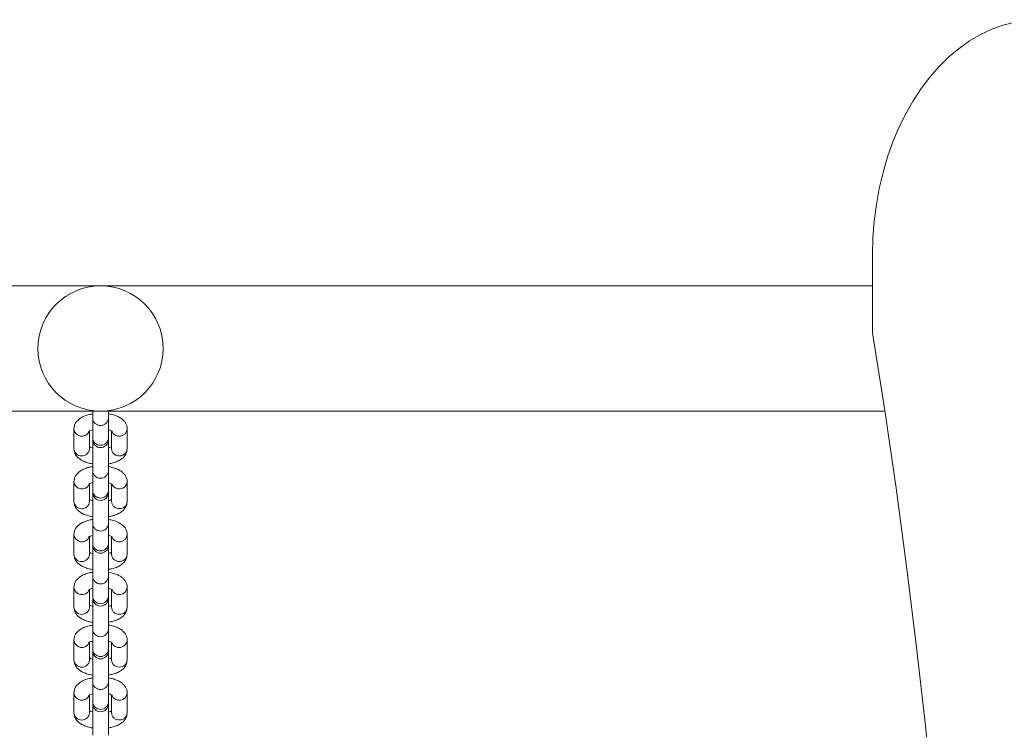
# Model space of a CAD drawing. Units: millimetres. Extents: x -5113 to 6247, y -3380 to 4059.
# Drawn here: x -416 to -101, y 1723 to 1950 of the extents above; entities that cross this region are included whole.
import ezdxf

# ---------------------------------------------------------------- set-up
doc = ezdxf.new("R2010")
doc.units = ezdxf.units.MM

msp = doc.modelspace()

# ---------------------------------------------------------------- linework, layer by layer
at = {"color": 7, "linetype": 'Continuous', "lineweight": 15}
for p, q in [((-143.15, 1849.55), (-143.15, 1874.55)), ((-1460.69, 1864.55), (-143.15, 1864.55)), ((-1460.69, 1824.55), (-139.24, 1824.55)), ((-392.19, 1824.55), (-392.19, 1822.24)), ((-387.19, 1822.24), (-387.19, 1824.55)), ((-392.19, 1822.24), (-392.19, 1815.92)), ((-387.19, 1815.92), (-387.19, 1822.24)), ((-398.19, 1818.83), (-398.19, 1812.5)), ((-393.19, 1812.5), (-393.19, 1818.2)), ((-386.19, 1818.2), (-386.19, 1812.48)), ((-381.19, 1812.48), (-381.19, 1818.83)), ((-392.19, 1815.92), (-392.19, 1815.36)), ((-392.19, 1815.36), (-392.19, 1805.37)), ((-387.19, 1815.36), (-387.19, 1815.92)), ((-387.19, 1805.37), (-387.19, 1815.36)), ((-393.19, 1812.5), (-393.19, 1812.43)), ((-392.19, 1805.37), (-392.19, 1799.05)), ((-387.19, 1799.05), (-387.19, 1805.37)), ((-398.19, 1801.96), (-398.19, 1795.63)), ((-381.19, 1795.61), (-381.19, 1801.96)), ((-393.19, 1795.63), (-393.19, 1801.33)), ((-392.19, 1799.05), (-392.19, 1798.49)), ((-387.19, 1798.49), (-387.19, 1799.05)), ((-386.19, 1801.33), (-386.19, 1795.61)), ((-393.19, 1795.63), (-393.19, 1795.56)), ((-392.19, 1798.49), (-392.19, 1788.5)), ((-387.19, 1788.5), (-387.19, 1798.49)), ((-392.19, 1788.5), (-392.19, 1782.18)), ((-387.19, 1782.18), (-387.19, 1788.5)), ((-398.19, 1785.09), (-398.19, 1778.76)), ((-393.19, 1778.76), (-393.19, 1784.46)), ((-386.19, 1784.46), (-386.19, 1778.74)), ((-381.19, 1778.74), (-381.19, 1785.09)), ((-392.19, 1782.18), (-392.19, 1781.62)), ((-392.19, 1781.62), (-392.19, 1771.64)), ((-387.19, 1781.62), (-387.19, 1782.18)), ((-387.19, 1771.64), (-387.19, 1781.62)), ((-393.19, 1778.76), (-393.19, 1778.69)), ((-392.19, 1771.64), (-392.19, 1765.31)), ((-387.19, 1765.31), (-387.19, 1771.64)), ((-398.19, 1768.22), (-398.19, 1761.9)), ((-393.19, 1761.9), (-393.19, 1767.59)), ((-386.19, 1767.59), (-386.19, 1761.88)), ((-381.19, 1761.88), (-381.19, 1768.22)), ((-392.19, 1765.31), (-392.19, 1764.75)), ((-392.19, 1764.75), (-392.19, 1754.77)), ((-387.19, 1764.75), (-387.19, 1765.31)), ((-387.19, 1754.77), (-387.19, 1764.75)), ((-393.19, 1761.9), (-393.19, 1761.82)), ((-392.19, 1754.77), (-392.19, 1748.44)), ((-387.19, 1748.44), (-387.19, 1754.77)), ((-398.19, 1751.35), (-398.19, 1745.03)), ((-393.19, 1745.03), (-393.19, 1750.73)), ((-392.19, 1748.44), (-392.19, 1747.88)), ((-387.19, 1747.88), (-387.19, 1748.44)), ((-386.19, 1750.72), (-386.19, 1745.01)), ((-381.19, 1745.01), (-381.19, 1751.35)), ((-392.19, 1747.88), (-392.19, 1737.9)), ((-387.19, 1737.9), (-387.19, 1747.88)), ((-393.19, 1745.03), (-393.19, 1744.95)), ((-392.19, 1737.9), (-392.19, 1731.57)), ((-387.19, 1731.57), (-387.19, 1737.9)), ((-398.19, 1734.48), (-398.19, 1728.16)), ((-393.19, 1728.16), (-393.19, 1733.86)), ((-386.19, 1733.86), (-386.19, 1728.14)), ((-381.19, 1728.14), (-381.19, 1734.48)), ((-392.19, 1731.57), (-392.19, 1731.01)), ((-392.19, 1731.01), (-392.19, 1721.03)), ((-387.19, 1731.01), (-387.19, 1731.57)), ((-387.19, 1721.03), (-387.19, 1731.01)), ((-393.19, 1728.16), (-393.19, 1728.09))]:
    msp.add_line(p, q, dxfattribs=at)
at = {"color": 7, "linetype": 'Continuous', "lineweight": 15, "flags": 128}
for points in [[(-90.12, 1949.55), (-93.9, 1949.36), (-97.66, 1948.79), (-101.39, 1947.84), (-105.06, 1946.51), (-108.65, 1944.82), (-112.15, 1942.77), (-115.53, 1940.38), (-118.79, 1937.64), (-121.9, 1934.59), (-124.85, 1931.23), (-127.62, 1927.58), (-130.2, 1923.66), (-132.57, 1919.5), (-134.73, 1915.1), (-136.66, 1910.49), (-138.36, 1905.71), (-139.81, 1900.76), (-141, 1895.68), (-141.94, 1890.49), (-142.61, 1885.22), (-143.01, 1879.9), (-143.15, 1874.55)], [(-143.15, 1849.55), (-139.28, 1824.77), (-135.66, 1799.92), (-132.3, 1775), (-129.19, 1750), (-126.34, 1724.95), (-123.75, 1699.84), (-121.42, 1674.69), (-119.34, 1649.48), (-117.52, 1624.24), (-115.96, 1598.96), (-114.66, 1573.65), (-113.62, 1548.32), (-112.84, 1522.97), (-112.32, 1497.61), (-112.06, 1472.24)]]:
    msp.add_lwpolyline(points, dxfattribs=at)
at = {"color": 7, "linetype": 'Continuous', "lineweight": 15}
msp.add_circle((-389.69, 1844.55), 20, dxfattribs=at)
at = {"color": 8, "linetype": 'Continuous', "lineweight": 15}
for centre, radius, start, end in [((-389.69, 1822.44), 2.51, 184.5122, 355.4878), ((-395.67, 1819.02), 2.52, 184.2599, 337.602), ((-383.71, 1819.02), 2.52, 201.3504, 355.7673), ((-389.69, 1816.11), 2.51, 184.5122, 355.4878), ((-395.69, 1812.7), 2.51, 184.5949, 353.7487), ((-389.69, 1805.57), 2.51, 184.5122, 355.4878), ((-395.67, 1802.15), 2.52, 184.2599, 337.602), ((-383.71, 1802.15), 2.52, 201.3504, 355.7673), ((-389.69, 1799.24), 2.51, 184.5122, 355.4878), ((-395.69, 1795.83), 2.51, 184.5949, 353.7487), ((-389.69, 1788.7), 2.51, 184.5122, 355.4878), ((-395.67, 1785.28), 2.52, 184.2599, 337.602), ((-383.71, 1785.28), 2.52, 201.3504, 355.7673), ((-389.69, 1782.38), 2.51, 184.5122, 355.4878), ((-395.69, 1778.96), 2.51, 184.5949, 353.7487), ((-389.69, 1771.83), 2.51, 184.5122, 355.4878), ((-395.67, 1768.41), 2.52, 184.2599, 337.602), ((-383.71, 1768.41), 2.52, 201.3504, 355.7673), ((-389.69, 1765.51), 2.51, 184.5122, 355.4878), ((-395.69, 1762.1), 2.51, 184.5949, 353.7487), ((-389.69, 1754.97), 2.51, 184.5122, 355.4878), ((-395.67, 1751.55), 2.52, 184.2599, 337.602), ((-389.69, 1748.64), 2.51, 184.5122, 355.4878), ((-383.71, 1751.54), 2.52, 201.3504, 355.7673), ((-395.69, 1745.23), 2.51, 184.5949, 353.7487), ((-389.69, 1738.1), 2.51, 184.5122, 355.4878), ((-395.67, 1734.68), 2.52, 184.2599, 337.602), ((-383.71, 1734.68), 2.52, 201.3504, 355.7673), ((-389.69, 1731.77), 2.51, 184.5122, 355.4878), ((-395.69, 1728.36), 2.51, 184.5949, 353.7487)]:
    msp.add_arc(centre, radius, start, end, dxfattribs=at)
at = {"color": 7, "linetype": 'Continuous', "lineweight": 15}
for centre in [(-389.69, 1815.36), (-389.69, 1798.49), (-389.69, 1781.62), (-389.69, 1764.75), (-389.69, 1747.88), (-389.69, 1731.01)]:
    msp.add_arc(centre, 2.5, 180, 0, dxfattribs=at)
for points, knots in [([(-392.19, 1823.65), (-392.58, 1823.58), (-393.49, 1823.43), (-394.8, 1823), (-396.02, 1822.39), (-396.98, 1821.64), (-397.66, 1820.8), (-398.1, 1819.85), (-398.16, 1819.17), (-398.19, 1818.83)], [0, 0, 0, 0, 0.124043, 0.292867, 0.470688, 0.620152, 0.752461, 0.876944, 1, 1, 1, 1]), ([(-381.19, 1818.83), (-381.22, 1819.16), (-381.27, 1819.83), (-381.7, 1820.76), (-382.32, 1821.56), (-383.16, 1822.25), (-384.22, 1822.85), (-385.55, 1823.32), (-386.57, 1823.59), (-387.15, 1823.65), (-387.19, 1823.66)], [0, 0, 0, 0, 0.121003, 0.243611, 0.36731, 0.501027, 0.652306, 0.819915, 0.988179, 1, 1, 1, 1]), ([(-393.43, 1818.06), (-393.44, 1818.06), (-393.47, 1818.02), (-393.29, 1818.17), (-392.88, 1818.36), (-392.42, 1818.5), (-392.19, 1818.56)], [0, 0, 0, 0, 0.0798556, 0.3730563, 0.6835058, 1, 1, 1, 1]), ([(-387.19, 1818.55), (-387.12, 1818.54), (-386.78, 1818.47), (-386.36, 1818.29), (-385.98, 1818.09), (-385.95, 1818.06), (-385.94, 1818.05)], [0, 0, 0, 0, 0.087267, 0.421814, 0.730691, 1, 1, 1, 1]), ([(-398.19, 1812.5), (-398.16, 1812.17), (-398.11, 1811.49), (-397.68, 1810.57), (-397.06, 1809.77), (-396.22, 1809.08), (-395.15, 1808.48), (-393.83, 1808.01), (-392.8, 1807.74), (-392.23, 1807.67), (-392.19, 1807.67)], [0, 0, 0, 0, 0.121003, 0.243611, 0.36731, 0.501027, 0.652306, 0.819915, 0.988179, 1, 1, 1, 1]), ([(-392.19, 1812.77), (-392.26, 1812.79), (-392.6, 1812.86), (-392.96, 1813.01), (-393.13, 1813.1), (-393.19, 1813.13)], [0, 0, 0, 0, 0.150054, 0.7253, 1, 1, 1, 1]), ([(-386.18, 1813.13), (-386.29, 1813.08), (-386.53, 1812.95), (-386.96, 1812.83), (-387.19, 1812.76)], [0, 0, 0, 0, 0.4514939, 1, 1, 1, 1]), ([(-387.19, 1807.68), (-386.8, 1807.74), (-385.89, 1807.89), (-384.58, 1808.33), (-383.36, 1808.93), (-382.4, 1809.68), (-381.72, 1810.53), (-381.28, 1811.48), (-381.22, 1812.16), (-381.19, 1812.5)], [0, 0, 0, 0, 0.124043, 0.292867, 0.470688, 0.620152, 0.752461, 0.876944, 1, 1, 1, 1]), ([(-392.19, 1806.78), (-392.58, 1806.72), (-393.49, 1806.56), (-394.8, 1806.13), (-396.02, 1805.53), (-396.98, 1804.78), (-397.66, 1803.93), (-398.1, 1802.98), (-398.16, 1802.3), (-398.19, 1801.96)], [0, 0, 0, 0, 0.124043, 0.292867, 0.470688, 0.620152, 0.752461, 0.876944, 1, 1, 1, 1]), ([(-381.19, 1801.96), (-381.22, 1802.29), (-381.27, 1802.97), (-381.7, 1803.89), (-382.32, 1804.69), (-383.16, 1805.38), (-384.22, 1805.98), (-385.55, 1806.45), (-386.57, 1806.72), (-387.15, 1806.79), (-387.19, 1806.79)], [0, 0, 0, 0, 0.121003, 0.243611, 0.36731, 0.501027, 0.652306, 0.819915, 0.988179, 1, 1, 1, 1]), ([(-393.43, 1801.19), (-393.44, 1801.19), (-393.47, 1801.15), (-393.29, 1801.3), (-392.88, 1801.5), (-392.42, 1801.63), (-392.19, 1801.69)], [0, 0, 0, 0, 0.0798556, 0.3730563, 0.6835058, 1, 1, 1, 1]), ([(-387.19, 1801.69), (-387.12, 1801.67), (-386.78, 1801.6), (-386.36, 1801.43), (-385.98, 1801.22), (-385.95, 1801.19), (-385.94, 1801.18)], [0, 0, 0, 0, 0.087267, 0.421814, 0.730691, 1, 1, 1, 1]), ([(-398.19, 1795.63), (-398.16, 1795.3), (-398.11, 1794.62), (-397.68, 1793.7), (-397.06, 1792.9), (-396.22, 1792.21), (-395.15, 1791.61), (-393.83, 1791.14), (-392.8, 1790.87), (-392.23, 1790.8), (-392.19, 1790.8)], [0, 0, 0, 0, 0.121003, 0.243611, 0.36731, 0.501027, 0.652306, 0.819915, 0.988179, 1, 1, 1, 1]), ([(-392.19, 1795.9), (-392.26, 1795.92), (-392.6, 1795.99), (-392.96, 1796.14), (-393.13, 1796.23), (-393.19, 1796.26)], [0, 0, 0, 0, 0.150054, 0.7253, 1, 1, 1, 1]), ([(-386.18, 1796.26), (-386.29, 1796.21), (-386.53, 1796.08), (-386.96, 1795.96), (-387.19, 1795.9)], [0, 0, 0, 0, 0.4514939, 1, 1, 1, 1]), ([(-387.19, 1790.81), (-386.8, 1790.87), (-385.89, 1791.03), (-384.58, 1791.46), (-383.36, 1792.06), (-382.4, 1792.81), (-381.72, 1793.66), (-381.28, 1794.61), (-381.22, 1795.29), (-381.19, 1795.63)], [0, 0, 0, 0, 0.124043, 0.292867, 0.470688, 0.620152, 0.752461, 0.876944, 1, 1, 1, 1]), ([(-392.19, 1789.91), (-392.58, 1789.85), (-393.49, 1789.69), (-394.8, 1789.26), (-396.02, 1788.66), (-396.98, 1787.91), (-397.66, 1787.06), (-398.1, 1786.11), (-398.16, 1785.43), (-398.19, 1785.09)], [0, 0, 0, 0, 0.124043, 0.292867, 0.470688, 0.620152, 0.752461, 0.876944, 1, 1, 1, 1]), ([(-381.19, 1785.09), (-381.22, 1785.42), (-381.27, 1786.1), (-381.7, 1787.02), (-382.32, 1787.82), (-383.16, 1788.51), (-384.22, 1789.11), (-385.55, 1789.58), (-386.57, 1789.85), (-387.15, 1789.92), (-387.19, 1789.92)], [0, 0, 0, 0, 0.121003, 0.243611, 0.36731, 0.501027, 0.652306, 0.819915, 0.988179, 1, 1, 1, 1]), ([(-393.43, 1784.33), (-393.44, 1784.32), (-393.47, 1784.29), (-393.29, 1784.43), (-392.88, 1784.63), (-392.42, 1784.76), (-392.19, 1784.83)], [0, 0, 0, 0, 0.0798556, 0.3730563, 0.6835058, 1, 1, 1, 1]), ([(-387.19, 1784.82), (-387.12, 1784.8), (-386.78, 1784.73), (-386.36, 1784.56), (-385.98, 1784.35), (-385.95, 1784.32), (-385.94, 1784.31)], [0, 0, 0, 0, 0.087267, 0.421814, 0.730691, 1, 1, 1, 1]), ([(-398.19, 1778.76), (-398.16, 1778.43), (-398.11, 1777.75), (-397.68, 1776.83), (-397.06, 1776.03), (-396.22, 1775.34), (-395.15, 1774.74), (-393.83, 1774.27), (-392.8, 1774), (-392.23, 1773.94), (-392.19, 1773.93)], [0, 0, 0, 0, 0.121003, 0.243611, 0.36731, 0.501027, 0.652306, 0.819915, 0.988179, 1, 1, 1, 1]), ([(-392.19, 1779.03), (-392.26, 1779.05), (-392.6, 1779.12), (-392.96, 1779.27), (-393.13, 1779.36), (-393.19, 1779.39)], [0, 0, 0, 0, 0.150054, 0.7253, 1, 1, 1, 1]), ([(-386.18, 1779.39), (-386.29, 1779.34), (-386.53, 1779.22), (-386.96, 1779.09), (-387.19, 1779.03)], [0, 0, 0, 0, 0.4514939, 1, 1, 1, 1]), ([(-387.19, 1773.94), (-386.8, 1774.01), (-385.89, 1774.16), (-384.58, 1774.59), (-383.36, 1775.2), (-382.4, 1775.95), (-381.72, 1776.79), (-381.28, 1777.74), (-381.22, 1778.42), (-381.19, 1778.76)], [0, 0, 0, 0, 0.124043, 0.292867, 0.470688, 0.620152, 0.752461, 0.876944, 1, 1, 1, 1]), ([(-392.19, 1773.04), (-392.58, 1772.98), (-393.49, 1772.83), (-394.8, 1772.39), (-396.02, 1771.79), (-396.98, 1771.04), (-397.66, 1770.2), (-398.1, 1769.25), (-398.16, 1768.56), (-398.19, 1768.22)], [0, 0, 0, 0, 0.124043, 0.292867, 0.470688, 0.620152, 0.752461, 0.876944, 1, 1, 1, 1]), ([(-381.19, 1768.22), (-381.22, 1768.56), (-381.27, 1769.23), (-381.7, 1770.15), (-382.32, 1770.95), (-383.16, 1771.64), (-384.22, 1772.24), (-385.55, 1772.71), (-386.57, 1772.99), (-387.15, 1773.05), (-387.19, 1773.05)], [0, 0, 0, 0, 0.121003, 0.243611, 0.36731, 0.501027, 0.652306, 0.819915, 0.988179, 1, 1, 1, 1]), ([(-393.43, 1767.46), (-393.44, 1767.45), (-393.47, 1767.42), (-393.29, 1767.56), (-392.88, 1767.76), (-392.42, 1767.89), (-392.19, 1767.96)], [0, 0, 0, 0, 0.0798556, 0.3730563, 0.6835058, 1, 1, 1, 1]), ([(-387.19, 1767.95), (-387.12, 1767.93), (-386.78, 1767.86), (-386.36, 1767.69), (-385.98, 1767.48), (-385.95, 1767.46), (-385.94, 1767.44)], [0, 0, 0, 0, 0.087267, 0.421814, 0.730691, 1, 1, 1, 1]), ([(-398.19, 1761.9), (-398.16, 1761.56), (-398.11, 1760.89), (-397.68, 1759.96), (-397.06, 1759.16), (-396.22, 1758.47), (-395.15, 1757.87), (-393.83, 1757.4), (-392.8, 1757.13), (-392.23, 1757.07), (-392.19, 1757.06)], [0, 0, 0, 0, 0.121003, 0.243611, 0.36731, 0.501027, 0.652306, 0.819915, 0.988179, 1, 1, 1, 1]), ([(-392.19, 1762.17), (-392.26, 1762.18), (-392.6, 1762.25), (-392.96, 1762.4), (-393.13, 1762.49), (-393.19, 1762.52)], [0, 0, 0, 0, 0.150054, 0.7253, 1, 1, 1, 1]), ([(-386.18, 1762.53), (-386.29, 1762.47), (-386.53, 1762.35), (-386.96, 1762.23), (-387.19, 1762.16)], [0, 0, 0, 0, 0.4514939, 1, 1, 1, 1]), ([(-387.19, 1757.07), (-386.8, 1757.14), (-385.89, 1757.29), (-384.58, 1757.72), (-383.36, 1758.33), (-382.4, 1759.08), (-381.72, 1759.92), (-381.28, 1760.87), (-381.22, 1761.56), (-381.19, 1761.9)], [0, 0, 0, 0, 0.124043, 0.292867, 0.470688, 0.620152, 0.752461, 0.876944, 1, 1, 1, 1]), ([(-392.19, 1756.18), (-392.58, 1756.11), (-393.49, 1755.96), (-394.8, 1755.53), (-396.02, 1754.92), (-396.98, 1754.17), (-397.66, 1753.33), (-398.1, 1752.38), (-398.16, 1751.69), (-398.19, 1751.35)], [0, 0, 0, 0, 0.124043, 0.292867, 0.470688, 0.620152, 0.752461, 0.876944, 1, 1, 1, 1]), ([(-381.19, 1751.35), (-381.22, 1751.69), (-381.27, 1752.36), (-381.7, 1753.28), (-382.32, 1754.08), (-383.16, 1754.78), (-384.22, 1755.38), (-385.55, 1755.85), (-386.57, 1756.12), (-387.15, 1756.18), (-387.19, 1756.19)], [0, 0, 0, 0, 0.121003, 0.243611, 0.36731, 0.501027, 0.652306, 0.819915, 0.988179, 1, 1, 1, 1]), ([(-393.43, 1750.59), (-393.44, 1750.58), (-393.47, 1750.55), (-393.29, 1750.69), (-392.88, 1750.89), (-392.42, 1751.02), (-392.19, 1751.09)], [0, 0, 0, 0, 0.0798556, 0.3730563, 0.6835058, 1, 1, 1, 1]), ([(-387.19, 1751.08), (-387.12, 1751.07), (-386.78, 1750.99), (-386.36, 1750.82), (-385.98, 1750.62), (-385.95, 1750.59), (-385.94, 1750.57)], [0, 0, 0, 0, 0.087267, 0.421814, 0.730691, 1, 1, 1, 1]), ([(-392.19, 1745.3), (-392.26, 1745.31), (-392.6, 1745.39), (-392.96, 1745.53), (-393.13, 1745.63), (-393.19, 1745.66)], [0, 0, 0, 0, 0.150054, 0.7253, 1, 1, 1, 1]), ([(-386.18, 1745.66), (-386.29, 1745.6), (-386.53, 1745.48), (-386.96, 1745.36), (-387.19, 1745.29)], [0, 0, 0, 0, 0.4514939, 1, 1, 1, 1]), ([(-398.19, 1745.03), (-398.16, 1744.69), (-398.11, 1744.02), (-397.68, 1743.1), (-397.06, 1742.3), (-396.22, 1741.6), (-395.15, 1741), (-393.83, 1740.53), (-392.8, 1740.26), (-392.23, 1740.2), (-392.19, 1740.19)], [0, 0, 0, 0, 0.121003, 0.243611, 0.36731, 0.501027, 0.652306, 0.819915, 0.988179, 1, 1, 1, 1]), ([(-387.19, 1740.2), (-386.8, 1740.27), (-385.89, 1740.42), (-384.58, 1740.85), (-383.36, 1741.46), (-382.4, 1742.21), (-381.72, 1743.05), (-381.28, 1744), (-381.22, 1744.69), (-381.19, 1745.03)], [0, 0, 0, 0, 0.124043, 0.292867, 0.470688, 0.620152, 0.752461, 0.876944, 1, 1, 1, 1]), ([(-392.19, 1739.31), (-392.58, 1739.24), (-393.49, 1739.09), (-394.8, 1738.66), (-396.02, 1738.05), (-396.98, 1737.3), (-397.66, 1736.46), (-398.1, 1735.51), (-398.16, 1734.82), (-398.19, 1734.48)], [0, 0, 0, 0, 0.124043, 0.292867, 0.470688, 0.620152, 0.752461, 0.876944, 1, 1, 1, 1]), ([(-381.19, 1734.48), (-381.22, 1734.82), (-381.27, 1735.49), (-381.7, 1736.42), (-382.32, 1737.22), (-383.16, 1737.91), (-384.22, 1738.51), (-385.55, 1738.98), (-386.57, 1739.25), (-387.15, 1739.31), (-387.19, 1739.32)], [0, 0, 0, 0, 0.121003, 0.243611, 0.36731, 0.501027, 0.652306, 0.819915, 0.988179, 1, 1, 1, 1]), ([(-393.43, 1733.72), (-393.44, 1733.71), (-393.47, 1733.68), (-393.29, 1733.82), (-392.88, 1734.02), (-392.42, 1734.15), (-392.19, 1734.22)], [0, 0, 0, 0, 0.0798556, 0.3730563, 0.6835058, 1, 1, 1, 1]), ([(-387.19, 1734.21), (-387.12, 1734.2), (-386.78, 1734.13), (-386.36, 1733.95), (-385.98, 1733.75), (-385.95, 1733.72), (-385.94, 1733.71)], [0, 0, 0, 0, 0.087267, 0.421814, 0.730691, 1, 1, 1, 1]), ([(-398.19, 1728.16), (-398.16, 1727.82), (-398.11, 1727.15), (-397.68, 1726.23), (-397.06, 1725.43), (-396.22, 1724.74), (-395.15, 1724.14), (-393.83, 1723.66), (-392.8, 1723.39), (-392.23, 1723.33), (-392.19, 1723.33)], [0, 0, 0, 0, 0.121003, 0.243611, 0.36731, 0.501027, 0.652306, 0.819915, 0.988179, 1, 1, 1, 1]), ([(-392.19, 1728.43), (-392.26, 1728.44), (-392.6, 1728.52), (-392.96, 1728.66), (-393.13, 1728.76), (-393.19, 1728.79)], [0, 0, 0, 0, 0.150054, 0.7253, 1, 1, 1, 1]), ([(-386.18, 1728.79), (-386.29, 1728.73), (-386.53, 1728.61), (-386.96, 1728.49), (-387.19, 1728.42)], [0, 0, 0, 0, 0.4514939, 1, 1, 1, 1]), ([(-387.19, 1723.34), (-386.8, 1723.4), (-385.89, 1723.55), (-384.58, 1723.99), (-383.36, 1724.59), (-382.4, 1725.34), (-381.72, 1726.18), (-381.28, 1727.13), (-381.22, 1727.82), (-381.19, 1728.16)], [0, 0, 0, 0, 0.1240428, 0.2928666, 0.4706881, 0.6201515, 0.7524609, 0.8769445, 1, 1, 1, 1])]:
    msp.add_open_spline(points, degree=3, knots=knots, dxfattribs=at)
at = {"color": 8, "linetype": 'Continuous', "lineweight": 15}
for points in [[(-386.19, 1812.5), (-386.15, 1812.2), (-386.08, 1811.61), (-385.5, 1810.86), (-384.67, 1810.35), (-383.69, 1810.17), (-382.71, 1810.35), (-381.88, 1810.86), (-381.3, 1811.61), (-381.23, 1812.2), (-381.19, 1812.5)], [(-386.19, 1795.63), (-386.15, 1795.34), (-386.08, 1794.74), (-385.5, 1793.99), (-384.67, 1793.48), (-383.69, 1793.31), (-382.71, 1793.48), (-381.88, 1793.99), (-381.3, 1794.74), (-381.23, 1795.34), (-381.19, 1795.63)], [(-386.19, 1778.76), (-386.15, 1778.47), (-386.08, 1777.87), (-385.5, 1777.12), (-384.67, 1776.61), (-383.69, 1776.44), (-382.71, 1776.61), (-381.88, 1777.12), (-381.3, 1777.87), (-381.23, 1778.47), (-381.19, 1778.76)], [(-386.19, 1761.9), (-386.15, 1761.6), (-386.08, 1761.01), (-385.5, 1760.25), (-384.67, 1759.75), (-383.69, 1759.57), (-382.71, 1759.75), (-381.88, 1760.25), (-381.3, 1761.01), (-381.23, 1761.6), (-381.19, 1761.9)], [(-386.19, 1745.03), (-386.15, 1744.73), (-386.08, 1744.14), (-385.5, 1743.38), (-384.67, 1742.88), (-383.69, 1742.7), (-382.71, 1742.88), (-381.88, 1743.38), (-381.3, 1744.14), (-381.23, 1744.73), (-381.19, 1745.03)], [(-386.19, 1728.16), (-386.15, 1727.86), (-386.08, 1727.27), (-385.5, 1726.51), (-384.67, 1726.01), (-383.69, 1725.83), (-382.71, 1726.01), (-381.88, 1726.51), (-381.3, 1727.27), (-381.23, 1727.86), (-381.19, 1728.16)]]:
    msp.add_open_spline(points, degree=3, dxfattribs=at)

doc.saveas('drawing.dxf')
